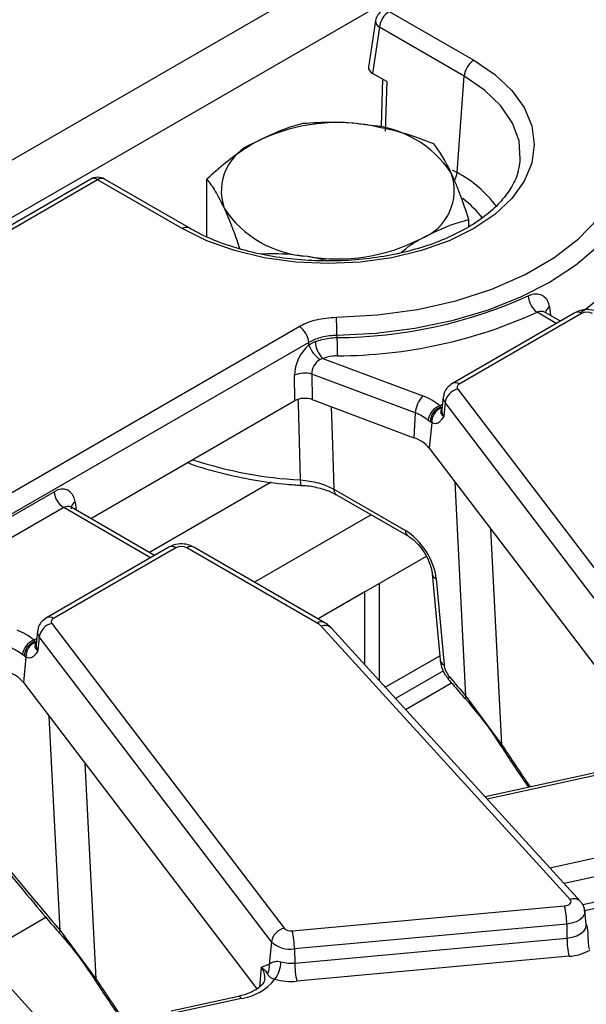
# Model space of a CAD drawing. Units: inches. Extents: x 3 to 84.4, y 1 to 57.5.
# Drawn here: x 66.8 to 67.9, y 33.2 to 35.2 of the extents above; entities that cross this region are included whole.
import ezdxf

# ---------------------------------------------------------------- set-up
doc = ezdxf.new("R2010")
doc.units = ezdxf.units.IN
doc.header["$LTSCALE"] = 5
doc.header["$MEASUREMENT"] = 0
doc.linetypes.add('SLD-Solid', pattern=[0])

msp = doc.modelspace()

# ---------------------------------------------------------------- linework, layer by layer
at = {"color": 7, "linetype": 'SLD-Solid', "lineweight": 25}
for p, q in [((75.3489025, 39.8280557), (55.4838948, 28.3602309)), ((75.4201859, 39.7528046), (55.5551782, 28.2849797)), ((67.5372201, 35.1778799), (67.7091493, 35.0786272)), ((67.509416, 35.1591306), (67.4950727, 35.0644722)), ((67.5174108, 35.1454832), (67.50319, 35.0516326)), ((67.6893401, 35.0462306), (67.5174108, 35.1454832)), ((67.5319672, 35.0350199), (67.50319, 35.0516326)), ((67.5235142, 35.0398996), (67.5208151, 34.944838)), ((67.5319672, 35.0350199), (67.529116, 34.9346056)), ((67.6751192, 34.8503197), (67.6893401, 35.0462306)), ((67.8020583, 34.8639881), (67.803245, 34.8724593)), ((66.9299412, 34.8368139), (65.5930441, 34.0650397)), ((66.9440008, 34.8354217), (65.6071037, 34.0636474)), ((67.11593, 34.736169), (66.9440008, 34.8354217)), ((67.1299896, 34.7375613), (66.9580604, 34.8368139)), ((67.1658183, 34.7198667), (67.1658183, 34.8370613)), ((67.6990308, 34.7405754), (67.6990308, 34.754582)), ((67.9143193, 34.5650892), (67.6654428, 34.4214159)), ((67.9283789, 34.563697), (67.6795024, 34.4200236)), ((67.8850441, 34.548189), (67.8544019, 34.5658784)), ((66.0702716, 33.7962663), (67.3537624, 34.5372098)), ((67.4306137, 34.5190039), (67.4307765, 34.5147563)), ((67.3735716, 34.5048131), (66.0900808, 33.7638697)), ((67.3737906, 34.4997202), (67.3735716, 34.5048131)), ((67.3737906, 34.4997202), (67.3863762, 34.5064322)), ((67.4019746, 34.4721615), (67.3964407, 34.4702474)), ((67.4019746, 34.4721615), (67.6053544, 34.3959155)), ((67.3452971, 34.3864304), (67.3446065, 34.43815)), ((67.5900966, 34.3613911), (67.3796735, 34.4402777)), ((67.3796735, 34.4402777), (67.3803641, 34.3885581)), ((67.6469696, 34.3942101), (67.6440859, 34.3673483)), ((67.6762299, 34.409958), (68.1483775, 33.7902149)), ((66.9300498, 34.1467132), (67.3452971, 34.3864304)), ((67.3803641, 34.3885581), (67.5872998, 34.3109789)), ((67.6396257, 34.3762175), (67.641455, 34.3734833)), ((67.641455, 34.3734833), (67.6422439, 34.3713332)), ((67.6505859, 34.3824862), (67.6479412, 34.3548497)), ((68.1227336, 33.7627431), (67.6505859, 34.3824862)), ((67.5900966, 34.3613911), (67.5872998, 34.3109789)), ((67.6203608, 34.3431966), (67.6161979, 34.346389)), ((67.6235346, 34.3415426), (67.6185773, 34.2897406)), ((67.6235346, 34.3415426), (67.6203608, 34.3431966)), ((67.6185773, 34.2897406), (68.0929306, 33.6671024)), ((66.5560357, 34.028507), (66.8553426, 34.2012931)), ((67.4242411, 34.2065412), (67.5701129, 34.1223312)), ((67.4300391, 34.194852), (67.4297214, 34.1950439)), ((67.4300391, 34.194852), (67.5759109, 34.110642)), ((66.8751518, 34.1688965), (66.5758449, 33.9961103)), ((66.890359, 34.1696493), (66.8893383, 34.170384)), ((67.059821, 34.0717979), (66.8902303, 34.1697005)), ((67.0890963, 34.0886981), (66.8402197, 33.9450248)), ((67.1031559, 34.0873059), (66.8542793, 33.9436325)), ((67.3908349, 33.9340601), (67.1253767, 34.0873059)), ((67.4048945, 33.9354524), (67.1394363, 34.0886981)), ((67.6123139, 34.0698405), (67.3922081, 33.9427761)), ((67.6244998, 34.0344924), (67.6404015, 33.8593019)), ((67.5169354, 34.0147796), (67.487108, 33.9975607)), ((67.5169354, 33.8169418), (67.5169354, 34.0147796)), ((67.6326485, 34.0243691), (67.6485502, 33.8491787)), ((67.487108, 33.9975607), (67.3922081, 33.9427761)), ((67.487108, 33.8496653), (67.487108, 33.9975607)), ((66.8510068, 33.9335669), (67.3231545, 33.3138238)), ((66.8217465, 33.917819), (66.8188629, 33.8909572)), ((67.9050847, 33.3723208), (67.398631, 33.9279504)), ((67.925868, 33.3683023), (67.4194143, 33.923932)), ((66.8144027, 33.8998264), (66.8162319, 33.8970922)), ((66.8162319, 33.8970922), (66.8170209, 33.8949421)), ((66.8253629, 33.906095), (66.8227182, 33.8784586)), ((67.2975105, 33.286352), (66.8253629, 33.906095)), ((66.7951377, 33.8668055), (66.7909749, 33.8699979)), ((66.7983115, 33.8651514), (66.7933543, 33.8133495)), ((66.7983115, 33.8651514), (66.7951377, 33.8668055)), ((67.5290618, 33.8036379), (67.6396588, 33.8674841)), ((67.6472581, 33.8374276), (67.5496327, 33.7810696)), ((66.7933543, 33.8133495), (67.2677075, 33.1907113)), ((67.5702035, 33.7585014), (67.6638148, 33.812542)), ((67.6930522, 33.7856656), (67.7656632, 33.6875619)), ((67.7653415, 33.6826311), (67.7655187, 33.6823256)), ((68.0556301, 33.6516755), (67.731924, 33.581078)), ((67.9304375, 33.3618732), (68.3375188, 33.4506541)), ((67.0608752, 32.8689526), (66.5544215, 33.4245823)), ((67.3399954, 33.3085166), (67.8936377, 33.359138)), ((66.7052107, 33.2591517), (66.8386741, 33.3361985)), ((67.9377066, 33.3218355), (67.934823, 33.3486973)), ((67.8980201, 33.3222036), (67.3443778, 33.2715822)), ((67.8980201, 33.3222036), (67.8984721, 33.2935913)), ((67.937662, 33.321844), (67.9376842, 33.321992)), ((66.8678292, 33.3092745), (66.9404402, 33.2111707)), ((67.3448298, 33.2429699), (67.8984721, 33.2935913)), ((67.2975105, 33.286352), (67.2930967, 33.2402289)), ((67.3443778, 33.2715822), (67.3448298, 33.2429699)), ((67.9028545, 33.256657), (67.3492122, 33.2060356)), ((67.2908025, 33.2398676), (67.2930967, 33.2402289)), ((66.9401184, 33.20624), (66.9402956, 33.2059345)), ((67.2304071, 33.1752844), (67.0932731, 33.1453767)), ((67.2363993, 33.1707711), (67.0992653, 33.1408634))]:
    msp.add_line(p, q, dxfattribs=at)
at = {"color": 8, "linetype": 'SLD-Solid', "lineweight": 25}
for p, q in [((67.6651615, 34.8560682), (67.6751192, 34.8503197)), ((67.8626956, 34.5765423), (67.8652026, 34.5596432)), ((67.8768084, 34.5434347), (67.8375695, 34.5660868)), ((67.6396257, 34.3762175), (67.6453956, 34.3795484)), ((67.2970343, 34.2207724), (67.0493979, 34.077815)), ((67.6930522, 33.7856656), (67.670806, 34.221185)), ((66.8981372, 34.1804087), (66.9006733, 34.1636719)), ((67.0515854, 34.0670435), (66.8751518, 34.1688965)), ((67.5001786, 34.1543613), (67.2629353, 34.0174037)), ((67.743264, 34.1260764), (67.7656632, 33.6875619)), ((66.8144027, 33.8998264), (66.8201726, 33.9031573)), ((66.8678292, 33.3092745), (66.8455829, 33.7447939)), ((66.9180409, 33.6496853), (66.9404402, 33.2111707)), ((68.0616223, 33.6471622), (67.7363494, 33.576223)), ((67.8635818, 33.4366365), (68.3258035, 33.537443)), ((68.3357041, 33.5013531), (67.8926643, 33.4047301)), ((67.9344696, 33.3498925), (68.396816, 33.4507262)), ((67.2767952, 33.2340722), (67.2729659, 33.194057))]:
    msp.add_line(p, q, dxfattribs=at)
at = {"color": 7, "linetype": 'SLD-Solid', "lineweight": 25, "flags": 128}
for points in [[(67.7091493, 35.0786272), (67.7518975, 35.049733), (67.7862896, 35.017334), (67.8114788, 34.982228), (67.8268447, 34.9452795), (67.8320091, 34.9073981), (67.8268447, 34.8695168), (67.8114788, 34.8325683), (67.7862896, 34.7974623), (67.7518975, 34.7650633), (67.7091493, 34.736169), (67.6590976, 34.711491), (67.6029748, 34.6916369), (67.5421628, 34.6770955), (67.4781591, 34.6682249), (67.4125397, 34.6652436), (67.3469202, 34.6682249), (67.2829165, 34.6770955), (67.2221046, 34.6916369), (67.1659818, 34.711491), (67.11593, 34.736169)], [(67.4298185, 34.5561309), (67.5131407, 34.5608214), (67.5945601, 34.5720673), (67.6725367, 34.5896557), (67.7455957, 34.613254), (67.8123551, 34.6424158), (67.8715523, 34.6765896), (67.9220675, 34.715129), (67.9629454, 34.757305), (67.9934127, 34.80232), (68.0128932, 34.8493224), (68.0210184, 34.8974233)], [(68.0490216, 34.8760032), (68.0416881, 34.8298507), (68.0243528, 34.7845977), (67.9972914, 34.7409637), (67.960934, 34.6996423), (67.9158586, 34.6612905), (67.8627818, 34.6265179), (67.8025473, 34.5958773), (67.7361128, 34.5698558), (67.6645343, 34.5488671), (67.5889498, 34.5332449), (67.5105609, 34.5232374), (67.4306137, 34.5190039)], [(67.6795024, 34.4200236), (67.6779671, 34.4189934), (67.6767157, 34.4178423), (67.6757763, 34.4165961), (67.6751699, 34.415283), (67.6749102, 34.4139322), (67.675003, 34.4125743), (67.6754462, 34.4112395), (67.6762299, 34.409958)], [(66.8542793, 33.9436325), (66.8527441, 33.9426023), (66.8514927, 33.9414511), (66.8505533, 33.940205), (66.8499469, 33.9388918), (66.8496872, 33.9375411), (66.84978, 33.9361831), (66.8502232, 33.9348484), (66.8510068, 33.9335669)], [(67.6915847, 33.7799991), (67.6915045, 33.7801024), (67.6914964, 33.7801141)], [(67.8936377, 33.359138), (67.8972165, 33.3597225), (67.900457, 33.3607762), (67.9031778, 33.3622401), (67.9052262, 33.3640322), (67.9064877, 33.366052), (67.9068915, 33.3681864), (67.9064149, 33.3703157), (67.9050847, 33.3723208)], [(66.8662763, 33.3037188), (66.8662814, 33.3037113), (66.8663599, 33.3036101)]]:
    msp.add_lwpolyline(points, dxfattribs=at)
at = {"color": 8, "linetype": 'SLD-Solid', "lineweight": 25, "flags": 128}
for points in [[(67.803245, 34.8724593), (67.8036602, 34.8770984), (67.8009884, 34.9143894), (67.7877208, 34.950918), (67.7642192, 34.9856877), (67.7311248, 35.0177501), (67.6893401, 35.0462306)], [(67.3563647, 34.2251907), (67.3522388, 34.3810847), (67.3520211, 34.3892514)], [(67.4191436, 34.3740199), (67.4208593, 34.3177901), (67.4242411, 34.2065412)], [(67.641455, 34.3734833), (67.6445727, 34.3726569), (67.6448082, 34.3726208)], [(66.8162319, 33.8970922), (66.8193496, 33.8962658), (66.8195852, 33.8962296)], [(67.6577804, 33.8196692), (67.6577118, 33.8197587), (67.6574934, 33.8209685), (67.6580638, 33.822789), (67.6594025, 33.8251543)], [(67.934826, 33.3486692), (67.9349046, 33.3473847), (67.9337809, 33.3414449), (67.9302704, 33.3358239), (67.9245695, 33.3308367), (67.9169979, 33.3267627), (67.9079797, 33.3238303), (67.8980201, 33.3222036)], [(67.8984721, 33.2935913), (67.9090897, 33.2953254), (67.9187038, 33.2984516), (67.9267757, 33.3027948), (67.9328532, 33.3081115), (67.9365957, 33.3141039), (67.9377936, 33.3204362), (67.9376861, 33.322017)], [(67.2304071, 33.1752844), (67.2311512, 33.1753279), (67.2327972, 33.174714), (67.2345668, 33.1731775), (67.2363993, 33.1707711)]]:
    msp.add_lwpolyline(points, dxfattribs=at)
at = {"color": 7, "linetype": 'SLD-Solid', "lineweight": 25}
for centre, radius, start, end in [((67.5372201, 35.1549176), 0.0281215, 119.9973117, 171.3837105), ((67.5608905, 35.1411518), 0.0436949, 122.8008629, 174.3110006), ((67.7328197, 35.0418992), 0.0436949, 122.8008629, 174.3110006), ((67.4320188, 34.5849396), 0.3669263, 80.228903, 117.3571748), ((67.4812222, 34.7287253), 0.2182095, 33.4388789, 86.5664977), ((67.3006212, 34.8125516), 0.1050883, 110.7420752, 199.4610019), ((66.9440008, 34.8124594), 0.0281215, 60.0026883, 119.9973117), ((67.5642279, 34.8139572), 0.1050883, 290.7420752, 19.4610019), ((67.383627, 34.8977835), 0.2182095, 213.4388789, 266.5664977), ((67.7651989, 34.8139137), 0.2957219, 303.3943644, 353.4030243), ((67.4328303, 35.0415692), 0.3669263, 260.228903, 297.3571748), ((67.427658, 35.4638822), 0.949131, 270.1882516, 294.3947578), ((67.867058, 34.6033875), 0.047549, 184.7037781, 231.6713709), ((66.4781276, 34.5171752), 0.9524878, 0.1100034, 2.343984), ((67.4283227, 35.4684858), 0.9908616, 270.1882516, 294.3947578), ((67.9394893, 34.542254), 0.0241505, 62.6096722, 117.3903278), ((67.3300919, 34.5004817), 0.0436949, 5.6889994, 57.1991371), ((68.3753998, 34.5165851), 0.9446251, 180.1109234, 182.3635033), ((67.4241864, 34.5150099), 0.0526641, 196.8773408, 238.2075818), ((67.4396132, 34.509978), 0.0533549, 183.8104965, 225.1350833), ((67.3651002, 34.3904262), 0.051938, 73.7045691, 113.2398041), ((67.6443716, 34.3580384), 0.0543785, 135.8495106, 176.4651678), ((67.56828, 34.2917493), 0.1105671, 49.8140465, 70.4085608), ((67.6842018, 34.3768117), 0.0340914, 103.5232771, 170.4187197), ((67.6535119, 34.3411966), 0.0376735, 111.6288206, 172.0778374), ((67.6535708, 34.3425556), 0.0332162, 111.3925732, 178.8943124), ((67.5618605, 34.2820574), 0.0842087, 49.8140465, 70.4085608), ((67.6545414, 34.3428397), 0.031034, 113.3445374, 182.3955671), ((67.5653067, 34.2449397), 0.0696052, 40.0640179, 71.5806045), ((66.8988222, 34.2056246), 0.0436949, 185.6889994, 237.1991371), ((67.1142663, 34.0658628), 0.0241505, 62.6096722, 117.3903278), ((66.8589788, 33.9004206), 0.0340914, 103.5232771, 170.4187197), ((67.3749537, 33.9057665), 0.032446, 43.1349288, 60.6945315), ((66.743057, 33.8153582), 0.1105671, 49.8140465, 70.4085608), ((66.8282889, 33.8648054), 0.0376735, 111.6288206, 172.0778374), ((66.8283478, 33.8661645), 0.0332162, 111.3925732, 178.8943124), ((66.8293184, 33.8664486), 0.031034, 113.3445374, 182.3955671), ((66.7366375, 33.8056663), 0.0842087, 49.8140465, 70.4085608), ((66.7400836, 33.7685486), 0.0696052, 40.0640179, 71.5806045), ((67.7237245, 33.3202498), 0.1743066, 0.6422428, 12.8912958), ((67.3311264, 33.2806775), 0.0340914, 103.5232771, 170.4187197), ((67.3368587, 33.3279367), 0.0196719, 225.8417056, 279.1749098), ((67.1700822, 33.2696284), 0.1743066, 0.6422428, 12.8912958), ((68.0727677, 33.2955451), 0.1743066, 180.6422428, 192.8912958), ((67.3356487, 33.3256274), 0.0547456, 225.8417056, 279.1749098), ((67.8955173, 33.3573086), 0.1009187, 274.1693305, 299.2032397), ((67.2638578, 33.2352424), 0.0296611, 330.6871386, 9.6783024), ((67.2517661, 33.2482436), 0.0652503, 324.045428, 357.5057181), ((67.3375248, 33.3201471), 0.0775222, 254.6124348, 275.4070379), ((67.5191254, 33.2449237), 0.1743066, 180.6422428, 192.8912958), ((67.2199397, 33.2783714), 0.1088519, 278.6971001, 321.0431263), ((67.3375172, 33.3295933), 0.1241099, 254.6124348, 275.4070379)]:
    msp.add_arc(centre, radius, start, end, dxfattribs=at)
at = {"color": 8, "linetype": 'SLD-Solid', "lineweight": 25}
for centre, radius, start, end in [((67.523915, 35.1584589), 0.0145145, 177.3475595, 243.3774803), ((66.935781, 34.8241006), 0.0139905, 54.0181846, 114.671357), ((66.9522206, 34.8241006), 0.0139905, 65.328643, 125.9818154), ((67.6333589, 34.8543234), 0.0419518, 331.0718958, 354.5236933), ((67.5574673, 34.6327609), 0.2473334, 36.8412753, 61.5962619), ((67.5591919, 34.6275215), 0.2121548, 37.7761172, 53.1298792), ((67.1241521, 34.7248413), 0.0139972, 65.4216448, 125.9735505), ((67.871084, 34.5617677), 0.0169898, 119.586104, 166.3446105), ((67.9202016, 34.5528048), 0.0136202, 53.1027165, 115.5868251), ((67.6713258, 34.4091339), 0.0136177, 53.0990134, 115.6246587), ((67.6630118, 34.3927373), 0.0161086, 174.5033718, 219.5220677), ((67.6611964, 34.3657823), 0.017182, 174.7708301, 219.5152221), ((67.401558, 35.0666722), 0.8426942, 251.7345408, 266.92578), ((67.3799999, 34.2224179), 0.0237972, 173.3087917, 199.5697482), ((67.4378625, 34.2059792), 0.013633, 177.6372554, 233.3331969), ((66.9050909, 34.1671697), 0.0149542, 117.7103815, 181.5645787), ((67.5836459, 34.1217486), 0.0135455, 177.5349218, 234.5906298), ((67.0949785, 34.0764136), 0.0136202, 53.1027165, 115.5868251), ((67.1335965, 34.0759847), 0.0139905, 65.328643, 125.9818154), ((67.6376611, 34.0367378), 0.0133458, 189.375909, 247.9389572), ((66.8461028, 33.9327428), 0.0136177, 53.0990134, 115.6246587), ((67.3990557, 33.9227362), 0.0139933, 65.3682171, 125.9782999), ((66.8377887, 33.9163461), 0.0161086, 174.5033718, 219.5220677), ((67.4058983, 33.9097818), 0.0195681, 46.312977, 111.8008883), ((66.8359733, 33.8893912), 0.017182, 174.7708301, 219.5152221), ((67.653579, 33.8615679), 0.0133709, 189.7568362, 247.9078363), ((67.6975594, 33.7814087), 0.0061997, 136.635705, 192.0530426), ((67.7705591, 33.6847666), 0.0056377, 150.2755361, 202.2580985), ((67.9123512, 33.3541628), 0.019558, 46.1660958, 111.8104802), ((66.8723258, 33.3050227), 0.0061885, 136.6029869, 192.1636452), ((67.2514574, 33.213118), 0.0328797, 354.571793, 39.5905123), ((66.945336, 33.2083754), 0.0056377, 150.2755361, 202.2580985)]:
    msp.add_arc(centre, radius, start, end, dxfattribs=at)
at = {"color": 7, "linetype": 'SLD-Solid', "lineweight": 25}
for centre, major_axis, ratio, start_param, end_param in [((67.5233024, 35.0630682), (0.0283359, 0), 0.572919093, 3.054997274, 3.923192719), ((67.3854777, 34.4573917), (0.0251683, 0.0504981), 0.637836056, 0.953248653, 2.250217664), ((67.4052869, 34.4479574), (0.018928, 0.0216584), 0.802055276, 1.179786297, 2.476755309), ((67.3651352, 34.3748364), (0.0281234, -0.0000323), 0.580853398, 0.999238577, 2.354440109), ((66.858822, 34.1533598), (0.0240359, 0.0509788), 0.62526097, 5.533019932, 7.016549796), ((67.5732392, 34.055249), (-0.0453199, 0.0712234), 0.546413513, 3.955851332, 5.474287781), ((67.6683533, 33.8388854), (-0.0151066, 0.0237411), 0.546413513, 0.814258678, 1.814112433), ((68.7970921, 35.5704351), (-1.920117, 3.017599), 0.546413513, 1.814112433, 1.828941608), ((67.9718691, 35.094044), (-1.920117, 3.017599), 0.546413513, 1.735788888, 1.828941608)]:
    msp.add_ellipse(centre, major_axis=major_axis, ratio=ratio, start_param=start_param, end_param=end_param, dxfattribs=at)
at = {"color": 8, "linetype": 'SLD-Solid', "lineweight": 25}
for centre, major_axis, ratio, start_param, end_param in [((66.8786312, 34.1439255), (0.0094999, 0.026745), 0.665993706, 6.161057716, 6.946374615), ((68.5557477, 35.4356024), (-1.464946, 3.2774719), 0.427415911, 1.93342175, 1.964162353), ((67.7305246, 34.9592113), (-1.464946, 3.2774719), 0.427415911, 1.93342175, 1.973631218)]:
    msp.add_ellipse(centre, major_axis=major_axis, ratio=ratio, start_param=start_param, end_param=end_param, dxfattribs=at)
at = {"color": 7, "linetype": 'SLD-Solid', "lineweight": 25}
for points, knots in [([(67.3609876, 34.9497302), (67.3548657, 34.9481828), (67.3231045, 34.9401552), (67.2900701, 34.9239279), (67.263403, 34.9108285)], [0, 0, 0, 0, 0.192749989, 1, 1, 1, 1]), ([(67.4942908, 34.9465431), (67.4911311, 34.947011), (67.467203, 34.9505547), (67.4220876, 34.9537259), (67.3814783, 34.9510702), (67.3609876, 34.9497302)], [0, 0, 0, 0, 0.070088025, 0.530783399, 1, 1, 1, 1]), ([(67.6275939, 34.9084905), (67.6059449, 34.9167117), (67.5622499, 34.9333048), (67.5170806, 34.9421037), (67.4942908, 34.9465431)], [0, 0, 0, 0, 0.495457963, 1, 1, 1, 1]), ([(67.263403, 34.9108285), (67.2562207, 34.906513), (67.2232056, 34.8866757), (67.19101, 34.8588408), (67.1658183, 34.8370613)], [0, 0, 0, 0, 0.21754554, 1, 1, 1, 1]), ([(67.6633124, 34.848969), (67.6624657, 34.8507722), (67.6560542, 34.864428), (67.6439656, 34.8866652), (67.6330844, 34.9011711), (67.6275939, 34.9084905)], [0, 0, 0, 0, 0.070088025, 0.530783399, 1, 1, 1, 1]), ([(67.8011774, 34.8651434), (67.8001025, 34.8585304), (67.7973487, 34.8415888), (67.7829342, 34.8145242), (67.7593021, 34.7849488), (67.727696, 34.7576382), (67.6892269, 34.7331219), (67.6445114, 34.7119239), (67.5944989, 34.6945716), (67.5402737, 34.6815263), (67.4830577, 34.6731453), (67.4241701, 34.6696649), (67.3649839, 34.6711864), (67.3069014, 34.6776769), (67.2512613, 34.6889435), (67.1994949, 34.7047185), (67.1592513, 34.7214781), (67.1377058, 34.7333202), (67.1299896, 34.7375613)], [0, 0, 0, 0, 0.044574603, 0.114194067, 0.181297153, 0.246876089, 0.311897542, 0.376824221, 0.441819582, 0.506957799, 0.572230536, 0.63759674, 0.703003725, 0.768389151, 0.833681789, 0.898824178, 0.963765342, 1, 1, 1, 1]), ([(67.1658183, 34.8370613), (67.1716192, 34.829436), (67.1833272, 34.8140456), (67.1954303, 34.7897819), (67.2015368, 34.7775398)], [0, 0, 0, 0, 0.495457963, 1, 1, 1, 1]), ([(67.6990308, 34.754582), (67.6932306, 34.7718145), (67.6844841, 34.7978003), (67.6724715, 34.8284932), (67.6663719, 34.8421292), (67.6633124, 34.848969)], [0, 0, 0, 0, 0.49525132, 0.746818205, 1, 1, 1, 1]), ([(67.2015368, 34.7775398), (67.2023834, 34.7756943), (67.2087945, 34.7617184), (67.2194413, 34.7356365), (67.2289205, 34.7075368), (67.233005, 34.6954289)], [0, 0, 0, 0, 0.079682228, 0.603441222, 1, 1, 1, 1]), ([(67.6014462, 34.7156803), (67.6281132, 34.7287798), (67.6611477, 34.745007), (67.6929089, 34.7530347), (67.6990308, 34.754582)], [0, 0, 0, 0, 0.807250011, 1, 1, 1, 1]), ([(67.5611733, 34.6874468), (67.5674034, 34.6926582), (67.5806562, 34.7037437), (67.5942453, 34.711546), (67.6014462, 34.7156803)], [0, 0, 0, 0, 0.470103388, 1, 1, 1, 1]), ([(67.2766324, 34.6846877), (67.2852492, 34.6851764), (67.3159653, 34.6869185), (67.3477153, 34.682875), (67.3705584, 34.6799657)], [0, 0, 0, 0, 0.280531398, 1, 1, 1, 1]), ([(67.3705584, 34.6799657), (67.3737198, 34.6794715), (67.3875574, 34.6773081), (67.4012957, 34.6736422), (67.4118952, 34.6708139)], [0, 0, 0, 0, 0.2284695895, 1, 1, 1, 1]), ([(67.8196691, 34.5994882), (67.8214607, 34.6002688), (67.8279441, 34.6030934), (67.8389123, 34.6044786), (67.8504818, 34.6004691), (67.8591523, 34.5911249), (67.8615104, 34.58142), (67.8626956, 34.5765423)], [0, 0, 0, 0, 0.085666111, 0.3100048592, 0.5369852933, 0.7672864751, 1, 1, 1, 1]), ([(67.3537624, 34.5372098), (67.3548629, 34.5378277), (67.3649477, 34.5434905), (67.3891034, 34.552884), (67.4157422, 34.5550083), (67.4298185, 34.5561309)], [0, 0, 0, 0, 0.05461511, 0.500446, 1, 1, 1, 1]), ([(67.8544919, 34.5659745), (67.8539947, 34.5663359), (67.8533033, 34.5668384), (67.8535124, 34.5664547), (67.8535711, 34.5663469)], [0, 0, 0, 0, 0.719210773, 1, 1, 1, 1]), ([(67.9646594, 34.5650892), (67.9608505, 34.5668771), (67.9523581, 34.5708634), (67.936611, 34.5722034), (67.9232329, 34.5697067), (67.9162318, 34.5660799), (67.9143193, 34.5650892)], [0, 0, 0, 0, 0.242970631, 0.541745262, 0.874821079, 1, 1, 1, 1]), ([(67.4306137, 34.5190039), (67.4254158, 34.5188011), (67.4148282, 34.518388), (67.395705, 34.5147751), (67.3819517, 34.5096425), (67.3743964, 34.5052884), (67.3735716, 34.5048131)], [0, 0, 0, 0, 0.245804694, 0.500679083, 0.945491996, 1, 1, 1, 1]), ([(67.3863762, 34.5064322), (67.3908563, 34.5079472), (67.39998, 34.5110325), (67.415141, 34.5138643), (67.4256473, 34.5144637), (67.4307765, 34.5147563)], [0, 0, 0, 0, 0.330554952, 0.673181302, 1, 1, 1, 1]), ([(67.4315783, 34.4776295), (67.428136, 34.4774796), (67.4176364, 34.4770226), (67.4082702, 34.4741155), (67.4019746, 34.4721615)], [0, 0, 0, 0, 0.327844268, 1, 1, 1, 1]), ([(67.6654428, 34.4214159), (67.6613954, 34.4184468), (67.6539814, 34.413008), (67.6480802, 34.4026801), (67.6476822, 34.3963549), (67.6475487, 34.394232)], [0, 0, 0, 0, 0.444053115, 0.813417808, 1, 1, 1, 1]), ([(67.6479412, 34.3548497), (67.6479186, 34.3548113), (67.6471001, 34.3534227), (67.6454635, 34.3507566), (67.6425033, 34.346446), (67.640141, 34.3441616), (67.6387133, 34.3427809)], [0, 0, 0, 0, 0.008016682, 0.289660905, 0.570685206, 1, 1, 1, 1]), ([(67.6422439, 34.3713332), (67.6423488, 34.3697929), (67.642643, 34.3654738), (67.6409675, 34.3620457), (67.6439196, 34.3575906), (67.6463188, 34.3557575), (67.6479085, 34.3548681), (67.6479412, 34.3548497)], [0, 0, 0, 0, 0.238938629, 0.669994097, 0.826696762, 0.996431753, 1, 1, 1, 1]), ([(67.6440696, 34.3673371), (67.6440699, 34.367305), (67.6440719, 34.3671064), (67.6442038, 34.3673487), (67.6443144, 34.3675518)], [0, 0, 0, 0, 0.16192554, 1, 1, 1, 1]), ([(67.6387133, 34.3427809), (67.636757, 34.3414365), (67.6321635, 34.3382795), (67.6266818, 34.3403524), (67.6235346, 34.3415426)], [0, 0, 0, 0, 0.425865245, 1, 1, 1, 1]), ([(67.1273514, 34.260613), (67.1292945, 34.2598143), (67.1503831, 34.2511448), (67.1950594, 34.2388887), (67.260456, 34.2245932), (67.3154349, 34.217377), (67.3480353, 34.2151104), (67.3575776, 34.2144469)], [0, 0, 0, 0, 0.028907239, 0.313740748, 0.59821701, 0.882397403, 1, 1, 1, 1]), ([(67.3563647, 34.2251907), (67.36907, 34.2237348), (67.3944804, 34.2208229), (67.4143209, 34.2113017), (67.4242411, 34.2065412)], [0, 0, 0, 0, 0.500002639, 1, 1, 1, 1]), ([(67.3575564, 34.2141227), (67.3593162, 34.2141206), (67.3716427, 34.2141062), (67.3933694, 34.209555), (67.4163454, 34.2025241), (67.4261466, 34.1965938), (67.4293957, 34.1946279)], [0, 0, 0, 0, 0.062894864, 0.440561098, 0.814547973, 1, 1, 1, 1]), ([(67.1394363, 34.0886981), (67.1356275, 34.090486), (67.1271351, 34.0944723), (67.111388, 34.0958123), (67.0980099, 34.0933156), (67.0910087, 34.0896888), (67.0890963, 34.0886981)], [0, 0, 0, 0, 0.242970631, 0.541745262, 0.874821079, 1, 1, 1, 1]), ([(67.5759109, 34.110642), (67.5782333, 34.109176), (67.5846204, 34.1051445), (67.5964801, 34.0941086), (67.6093126, 34.0771605), (67.6192988, 34.0576114), (67.6235363, 34.0428571), (67.6243171, 34.0360787), (67.6244998, 34.0344924)], [0, 0, 0, 0, 0.109344211, 0.300713401, 0.507521674, 0.722504264, 0.935057398, 1, 1, 1, 1]), ([(66.8402197, 33.9450248), (66.8361724, 33.9420557), (66.8287584, 33.9366168), (66.8228571, 33.9262889), (66.8224592, 33.9199637), (66.8223256, 33.9178409)], [0, 0, 0, 0, 0.444053115, 0.813417808, 1, 1, 1, 1]), ([(67.4194143, 33.923932), (67.4159736, 33.9272287), (67.4115189, 33.9314968), (67.4061227, 33.934719), (67.4048945, 33.9354524)], [0, 0, 0, 0, 0.772401075, 1, 1, 1, 1]), ([(66.8170209, 33.8949421), (66.8171258, 33.8934018), (66.8174199, 33.8890827), (66.8157445, 33.8856546), (66.8186966, 33.8811995), (66.8210958, 33.8793664), (66.8226855, 33.8784769), (66.8227182, 33.8784586)], [0, 0, 0, 0, 0.238938629, 0.669994097, 0.826696762, 0.996431753, 1, 1, 1, 1]), ([(66.8227182, 33.8784586), (66.8226956, 33.8784202), (66.8218771, 33.8770316), (66.8202405, 33.8743655), (66.8172803, 33.8700548), (66.814918, 33.8677704), (66.8134902, 33.8663898)], [0, 0, 0, 0, 0.008016682, 0.289660905, 0.570685206, 1, 1, 1, 1]), ([(66.8188466, 33.890946), (66.8188469, 33.8909138), (66.8188488, 33.8907152), (66.8189808, 33.8909576), (66.8190914, 33.8911607)], [0, 0, 0, 0, 0.16192554, 1, 1, 1, 1]), ([(66.8134902, 33.8663898), (66.811534, 33.8650454), (66.8069404, 33.8618884), (66.8014587, 33.8639613), (66.7983115, 33.8651514)], [0, 0, 0, 0, 0.425865245, 1, 1, 1, 1]), ([(67.6404015, 33.8593019), (67.640956, 33.8556289), (67.6425107, 33.8453314), (67.6487514, 33.8314276), (67.6554084, 33.8227581), (67.6577789, 33.8196709)], [0, 0, 0, 0, 0.2630882175, 0.7375831135, 1, 1, 1, 1]), ([(67.6577789, 33.8196709), (67.6605868, 33.816351), (67.6718184, 33.8030712), (67.6831126, 33.7898882), (67.6915831, 33.780001)], [0, 0, 0, 0, 0.2500013996, 1, 1, 1, 1]), ([(67.6918669, 33.7804276), (67.7080614, 33.7611129), (67.7347717, 33.7292564), (67.7566521, 33.695758), (67.7652663, 33.6825698)], [0, 0, 0, 0, 0.606304376, 1, 1, 1, 1]), ([(67.7655213, 33.6823217), (67.7818155, 33.6574091), (67.799936, 33.6297044), (67.8184409, 33.6030406), (67.8203059, 33.6003534)], [0, 0, 0, 0, 0.899216228, 1, 1, 1, 1]), ([(66.6583715, 33.5589698), (66.6753248, 33.5371921), (66.7285263, 33.4688508), (66.7979926, 33.3837423), (66.8511046, 33.3214906), (66.8663601, 33.3036099)], [0, 0, 0, 0, 0.250015633, 0.784579888, 1, 1, 1, 1]), ([(67.9344623, 33.34867), (67.9344889, 33.3494811), (67.9346486, 33.3543377), (67.9313529, 33.3613632), (67.9273736, 33.3663976), (67.925868, 33.3683023)], [0, 0, 0, 0, 0.11083263, 0.663597906, 1, 1, 1, 1]), ([(66.8666436, 33.3040368), (66.8828382, 33.284722), (66.9095485, 33.2528654), (66.9314291, 33.2193668), (66.9400433, 33.2061786)], [0, 0, 0, 0, 0.606305655, 1, 1, 1, 1]), ([(67.2767952, 33.2340722), (67.2768256, 33.2340892), (67.2813632, 33.236624), (67.2860987, 33.2382513), (67.2908025, 33.2398676)], [0, 0, 0, 0, 0.006702696, 1, 1, 1, 1]), ([(67.2767952, 33.2340722), (67.2768391, 33.234046), (67.2776515, 33.2335614), (67.2839187, 33.2296009), (67.2870032, 33.2248804), (67.2897211, 33.2207209)], [0, 0, 0, 0, 0.006745525, 0.124786008, 1, 1, 1, 1]), ([(67.2930967, 33.2402289), (67.2957292, 33.2422778), (67.2998539, 33.2454882), (67.3090873, 33.2471216), (67.3148056, 33.2458731), (67.3169545, 33.2454039)], [0, 0, 0, 0, 0.5240623179, 0.8211432513, 1, 1, 1, 1]), ([(67.2897211, 33.2207209), (67.2908072, 33.2185967), (67.2924013, 33.2154791), (67.2983858, 33.2121873), (67.302952, 33.2105264), (67.3045851, 33.2099323)], [0, 0, 0, 0, 0.578715597, 0.849328008, 1, 1, 1, 1]), ([(66.9402982, 33.2059305), (66.9566152, 33.1810795), (66.9798536, 33.1456869), (67.0035843, 33.1116273), (67.0106525, 33.1014828)], [0, 0, 0, 0, 0.702153422, 1, 1, 1, 1]), ([(67.2838909, 33.2098731), (67.2836293, 33.2080816), (67.2831022, 33.2044712), (67.2751028, 33.1945821), (67.2593992, 33.1843671), (67.2427208, 33.1781515), (67.2325814, 33.1757907), (67.2304071, 33.1752844)], [0, 0, 0, 0, 0.226516238, 0.456496785, 0.702722675, 0.936249349, 1, 1, 1, 1])]:
    msp.add_open_spline(points, degree=3, knots=knots, dxfattribs=at)
at = {"color": 8, "linetype": 'SLD-Solid', "lineweight": 25}
for points, knots in [([(67.8543628, 34.5657948), (67.8523952, 34.5666531), (67.8483292, 34.5684268), (67.8422355, 34.5677492), (67.8385821, 34.5664476), (67.8375695, 34.5660868)], [0, 0, 0, 0, 0.403956741, 0.8347884594, 1, 1, 1, 1]), ([(67.9376211, 33.3218279), (67.9376837, 33.3216722), (67.9391098, 33.318127), (67.9411694, 33.307089), (67.941006, 33.2916823), (67.9420895, 33.2779111), (67.9434963, 33.2728431), (67.9439967, 33.2710402)], [0, 0, 0, 0, 0.009475331, 0.215754466, 0.638653291, 0.871458163, 1, 1, 1, 1])]:
    msp.add_open_spline(points, degree=3, knots=knots, dxfattribs=at)

doc.saveas('drawing.dxf')
